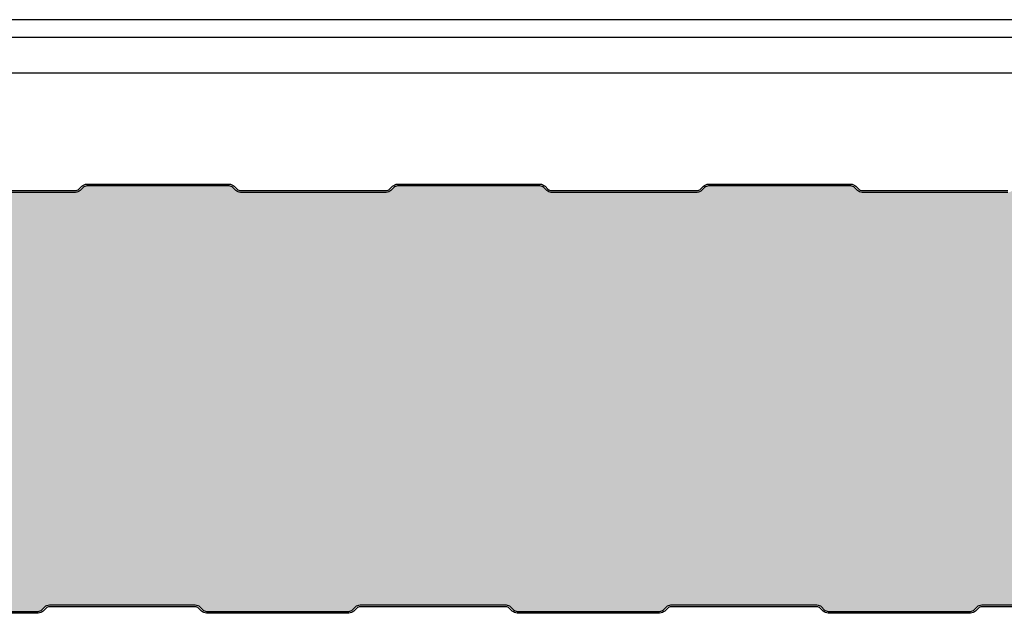
# Model space of a CAD drawing. Units: millimetres. Extents: x 0 to 3503, y 0 to 1074.
# Drawn here: x 276 to 551, y 905 to 1074 of the extents above; entities that cross this region are included whole.
import ezdxf

# ---------------------------------------------------------------- set-up
doc = ezdxf.new("R2010")
doc.units = ezdxf.units.MM
for name, color, linetype in [('Lamiera_Esterna', 20, 'Continuous'), ('Lamiera_Interna', 20, 'Continuous'), ('Poliuretano', 41, 'Continuous'), ('squadratura', 253, 'Continuous')]:
    doc.layers.add(name, color=color, linetype=linetype)

msp = doc.modelspace()

# ---------------------------------------------------------------- hatches: boundary and pattern name
at = {"layer": 'Poliuretano'}
h = msp.add_hatch(dxfattribs=at)
h.set_pattern_fill('HONEY', color=256, scale=2)
h.set_pattern_definition([(0, (1200, 250.0001579205643), (9.525, 5.49926129), [6.35, -12.7]), (120, (1200, 250.0001579205643), (-9.524999979188381, 5.499261326046781), [6.349999999999995, -12.69999999999999]), (59.99999999999999, (1200, 250.0001579205643), (2.081161820655097e-08, 10.99852261604678), [-12.7, 6.35])])
edge = h.paths.add_edge_path()
edge.add_line((1019.083121443906, 1027.499966907495), (990.4224892894528, 1027.499966907495))
edge.add_arc((990.4155592650568, 1026.011246494169), 1.488736542941867, 89.73328888467397, 135.0927048445641)
edge.add_line((989.3611616721599, 1027.062237555208), (988.5258382770259, 1026.226914328639))
edge.add_arc((987.2530454804163, 1027.499706982474), 1.800000734098874, 270.00000041444247, 315.00000321356475, ccw=False)
edge.add_line((987.2530454934364, 1025.699706248375), (946.4325008245922, 1025.699706290412))
edge.add_arc((946.4325006828577, 1027.499706767299), 1.800000476887368, 224.9999972489422, 270.00000451154864, ccw=False)
edge.add_line((945.1597080783985, 1026.226914285066), (944.3262558248285, 1027.06036662567))
edge.add_arc((943.2655948671124, 1025.999705111921), 1.500001504655932, 45.00001501813092, 89.99999849616606)
edge.add_line((943.2655949064828, 1027.499706616577), (903.4224493804485, 1027.499706767808))
edge.add_arc((903.4224498492247, 1025.999704905609), 1.50000186219957, 90.00001790590937, 134.9999929107038)
edge.add_line((902.3617884919082, 1027.0603665254), (901.5283357789709, 1026.226913981048))
edge.add_arc((900.2555425166943, 1027.499708987621), 1.800002727012939, 269.99999823863783, 314.9999607395977, ccw=False)
edge.add_line((900.2555424613594, 1025.699706260608), (859.4324986603743, 1025.699706260608))
edge.add_arc((859.4324985999623, 1027.499706828681), 1.800000568072393, 224.9999971096282, 270.0000019229746, ccw=False)
edge.add_line((858.1597059279308, 1026.226914285065), (857.3262532296748, 1027.060367070355))
edge.add_arc((856.2655943874367, 1025.999709450825), 1.499997255159098, 44.99996697522164, 90.00000205636377)
edge.add_line((856.2655943336014, 1027.499706705984), (816.4224468119759, 1027.499706767808))
edge.add_arc((816.4224464458619, 1025.999706966015), 1.49999980179341, 89.99998601547262, 135.0000089279095)
edge.add_line((815.3617862489617, 1027.060366832368), (814.5283335946143, 1026.226913947159))
edge.add_arc((813.2555403901907, 1027.499708929768), 1.800002669159997, 269.9999974758504, 314.9999599768112, ccw=False)
edge.add_line((813.2555403108921, 1025.699706260608), (772.4324965467179, 1025.699706260608))
edge.add_arc((772.4324963863901, 1027.499706905461), 1.800000644852851, 224.9999983468767, 270.00000510338964, ccw=False)
edge.add_line((771.1597036875513, 1026.226914280069), (770.3262514378669, 1027.060366585661))
edge.add_arc((769.2655905857265, 1025.999705463395), 1.500001153182843, 45.00000729595232, 89.9999992130496)
edge.add_line((769.2655906063288, 1027.499706616577), (729.4224450495009, 1027.499706705984))
edge.add_arc((729.4224453352274, 1025.999705208916), 1.500001497068779, 90.00001091393804, 134.9999948651889)
edge.add_line((728.3617841999159, 1027.060366534339), (727.5283314146886, 1026.226913875554))
edge.add_arc((726.2555382276004, 1027.499709060787), 1.800002800178877, 269.99999786172606, 314.999955026002, ccw=False)
edge.add_line((726.2555381604244, 1025.699706260608), (685.4324944491793, 1025.699706260608))
edge.add_arc((685.4324941451898, 1027.499706686413), 1.800000425804709, 224.999994255369, 270.0000096762843, ccw=False)
edge.add_line((684.159701510351, 1026.226914306802), (683.3262493814784, 1027.060366617618))
edge.add_arc((682.2655884100201, 1025.999705098186), 1.500001518392597, 45.00001480049137, 89.99999827861484)
edge.add_line((682.2655884550859, 1027.499706616578), (642.4224429113473, 1027.499706767808))
edge.add_arc((642.4224433447264, 1025.9997050338), 1.500001734008328, 90.00001655384364, 134.9999944559927)
edge.add_line((641.3617820494484, 1027.06036653434), (640.5283292642208, 1026.226913875554))
edge.add_arc((639.2555360771328, 1027.499709060787), 1.800002800178394, 269.9999978617297, 314.99995502600706, ccw=False)
edge.add_line((639.2555360099569, 1025.699706260608), (598.432492208972, 1025.699706260608))
edge.add_arc((598.4324921485593, 1027.499706828677), 1.800000568068982, 224.9999971095617, 270.0000019229963, ccw=False)
edge.add_line((597.1596994765287, 1026.226914285066), (596.326246778278, 1027.060367070353))
edge.add_arc((595.2655879360334, 1025.999709450815), 1.499997255169388, 44.99996697525849, 90.00000205631599)
edge.add_line((595.2655878821993, 1027.499706705984), (555.4224403605734, 1027.499706767808))
edge.add_arc((555.422439994461, 1025.999706966016), 1.499999801792727, 89.99998601553341, 135.0000089279218)
edge.add_line((554.3617797975611, 1027.060366832368), (553.5283276118818, 1026.226914415828))
edge.add_arc((552.2555350750148, 1027.499706186675), 1.799999926066449, 270.00000048983236, 315.00001724151554, ccw=False)
edge.add_line((552.2555350904033, 1025.699706260608), (511.4324913791564, 1025.699706260608))
edge.add_arc((511.43249107517, 1027.499706686418), 1.800000425810166, 224.999994255479, 270.0000096761866, ccw=False)
edge.add_line((510.1596984403297, 1026.226914306801), (509.3262458667708, 1027.060367062302))
edge.add_arc((508.265587010786, 1025.999709437079), 1.499997268904972, 44.99996675768477, 90.00000183882712)
edge.add_line((508.2655869626457, 1027.499706705984), (468.4224398585762, 1027.499706767807))
edge.add_arc((468.4224403275775, 1025.99970490615), 1.500001861657739, 90.00001791450538, 134.9999929192018)
edge.add_line((467.3617789704869, 1027.0603665254), (466.5283262579095, 1026.226913981409))
edge.add_arc((465.2555329961472, 1027.499708985508), 1.800002724899477, 269.99999819912637, 314.9999607837161, ccw=False)
edge.add_line((465.255532939571, 1025.699706260608), (424.4324891526393, 1025.699706290411))
edge.add_arc((424.4324890109347, 1027.499706767224), 1.800000476813244, 224.9999972479455, 270.0000045105951, ccw=False)
edge.add_line((423.1596964065058, 1026.226914285066), (422.3262437082552, 1027.060367070354))
edge.add_arc((421.2655848660139, 1025.999709450821), 1.499997255163881, 44.99996697522318, 90.00000205638331)
edge.add_line((421.265584812178, 1027.499706705984), (381.4224377081106, 1027.499706767807))
edge.add_arc((381.422438177112, 1025.999704906148), 1.500001861659558, 90.00001791451406, 134.9999929192479)
edge.add_line((380.3617768200193, 1027.060366525399), (379.5283241074421, 1026.226913981409))
edge.add_arc((378.2555308456801, 1027.499708985507), 1.800002724898633, 269.99999819911375, 314.9999607837302, ccw=False)
edge.add_line((378.2555307891035, 1025.699706260608), (337.4324870389827, 1025.699706290411))
edge.add_arc((337.4324867973672, 1027.499706844012), 1.800000553601438, 224.9999984853592, 270.00000769085636, ccw=False)
edge.add_line((336.1596941661293, 1026.226914280068), (335.3262414717605, 1027.060367030344))
edge.add_arc((334.26558273509, 1025.999709802282), 1.499996903701935, 44.99995925316956, 90.0000027732719)
edge.add_line((334.2655826624861, 1027.499706705984), (294.4224351277711, 1027.499706705984))
edge.add_arc((294.4224346140065, 1025.999707141129), 1.499999564855076, 89.99998037563307, 135.0000093370931)
edge.add_line((293.3617745770723, 1027.060366832367), (292.5283219227248, 1026.226913947158))
edge.add_arc((291.2555287183017, 1027.499708929769), 1.800002669160921, 269.9999974758414, 314.9999599767588, ccw=False)
edge.add_line((291.2555286390028, 1025.699706260608), (250.4324848380196, 1025.699706260608))
edge.add_arc((250.4324847776028, 1027.499706828678), 1.800000568069437, 224.9999971095879, 270.00000192312393, ccw=False)
edge.add_line((249.1596921055725, 1026.226914285065), (248.3262398512371, 1027.060366626437))
edge.add_arc((247.265578897547, 1025.999705119789), 1.500001496788367, 45.00001493509223, 89.99999859094791)
edge.add_line((247.265578934436, 1027.499706616577), (207.4224329600554, 1027.499706705984))
edge.add_arc((207.4224324106655, 1025.999707268776), 1.499999437208872, 89.99997901484122, 135.0000108737642)
edge.add_line((206.3617724355439, 1027.060366841307), (205.5283197089097, 1026.226913841664))
edge.add_arc((204.2555265796751, 1027.49970900293), 1.80000274232226, 269.9999970989287, 314.9999542633029, ccw=False)
edge.add_line((204.2555264885351, 1025.699706260607), (163.4324827772882, 1025.699706260607))
edge.add_arc((163.4324824733035, 1027.499706686417), 1.800000425809938, 224.9999942554765, 270.0000096761323, ccw=False)
edge.add_line((162.1596898384634, 1026.2269143068), (161.3262377095893, 1027.060366617618))
edge.add_arc((160.2655767381319, 1025.999705098184), 1.500001518392537, 45.00001480054279, 89.99999827866152)
edge.add_line((160.2655767831965, 1027.499706616577), (120.4224312571586, 1027.499706767807))
edge.add_arc((120.4224317259363, 1025.999704905605), 1.500001862202299, 90.00001790596473, 134.9999929106616)
edge.add_line((119.3617703686187, 1027.060366525399), (118.5283176556796, 1026.226913981049))
edge.add_arc((117.2555243934028, 1027.499708987617), 1.800002727009773, 269.99999823869075, 314.9999607397017, ccw=False)
edge.add_line((117.2555243380696, 1025.699706260607), (76.43248062682264, 1025.699706260607))
edge.add_arc((76.43248032283617, 1027.499706686418), 1.800000425810166, 224.9999942554797, 270.0000096761875, ccw=False)
edge.add_line((75.15968768799596, 1026.2269143068), (74.32623563474996, 1027.06036654199))
edge.add_arc((73.26557426680658, 1025.999704323562), 1.500002293014437, 45.00002297112579, 89.99998894088732)
edge.add_line((73.26557455633392, 1027.499706616577), (43.5458988699441, 1027.499966907488))
edge.add_arc((43.54589833972288, 1025.799964727321), 1.700002180166703, 89.99998212976514, 179.9999680981333)
edge.add_line((41.84589615955637, 1025.79996567387), (41.84589601219182, 1020.700319547615))
edge.add_arc((43.54885652045584, 1020.702924945572), 1.7029625012916, 180.0876580459163, 270.0000000000205)
edge.add_line((43.54885652045645, 1018.999962444281), (65.01590511404507, 1018.999962444281))
edge.add_arc((65.01590534853034, 1016.999961572864), 2.000000871417015, 63.19448484597348, 90.00000671750519, ccw=False)
edge.add_line((65.91783265503969, 1018.785047178498), (82.75002393831281, 1010.280462696986))
edge.add_arc((81.84810662279746, 1008.495377010053), 1.999996438426724, -9.108499830290384e-05, 63.19474136103332, ccw=False)
edge.add_line((83.84810306122162, 1008.495373830592), (83.84809694264695, 1005.097856159924))
edge.add_arc((81.84809599814892, 1005.097857535468), 2.000000944498499, 277.14031323709884, 359.9999605935857, ccw=False)
edge.add_line((82.09669541468813, 1003.113367145446), (74.8368012177709, 1002.20391215644))
edge.add_arc((75.04811046088616, 1000.517095341845), 1.700000753596026, 97.14030458153894, 180.0000114108124)
edge.add_line((73.3481097072902, 1000.517095003279), (73.34810845978868, 997.6864770654937))
edge.add_line((73.34810845978868, 997.6864770654937), (72.84810829348604, 997.6864807256483))
edge.add_line((72.84810829348604, 997.6864807256483), (72.84810764204374, 926.4997202946773))
edge.add_line((72.84810764204374, 926.4997202946773), (73.34810467367245, 926.4997228680232))
edge.add_line((73.34810467367245, 926.4997228680232), (73.34810918765615, 923.9809328858299))
edge.add_arc((75.04811015430143, 923.9809359324423), 1.700000966648007, 180.0001026811368, 262.8319060015824)
edge.add_line((74.8359827749575, 922.2942215933982), (82.09766330189032, 921.3809654315568))
edge.add_arc((81.84810154507332, 919.3965958477904), 2.000000928860442, 3.90901839750768e-05, 82.83190138007382, ccw=False)
edge.add_line((83.84810247393332, 919.3965972122959), (83.84810264677006, 915.5001038113677))
edge.add_arc((81.8481009772973, 915.5001037226538), 2.000001669472754, -90.0000006622758, 2.541464823480055e-06, ccw=False)
edge.add_line((81.8481009541795, 913.500102053181), (67.5481000821803, 913.5001007415332))
edge.add_arc((67.54810023810946, 911.800100174318), 1.700000567215177, 90.00000525534095, 180.0000165528442)
edge.add_line((65.8480996708943, 911.8000996831851), (65.84809974576936, 910.2000869021052))
edge.add_arc((67.54810080368262, 910.2000869816575), 1.700001057913257, 180.0000026811796, 269.9999949929095)
edge.add_line((67.54810065511916, 908.5000859237442), (106.7696963951147, 908.5000920652654))
edge.add_arc((106.7696961602378, 910.0000942263414), 1.500002161075959, 270.0000089716246, 314.9999749413852)
edge.add_line((107.8303573962429, 908.9394320625642), (108.6638095267769, 909.7728843750423))
edge.add_arc((109.9366021456176, 908.5000920340506), 1.800000387184044, 89.99999083308938, 135.0000062537996, ccw=False)
edge.add_line((109.9366024336047, 910.3000924212346), (150.7596461768503, 910.3000924212346))
edge.add_arc((150.7596461768496, 908.5000895606363), 1.800002860598283, 45.000037498968425, 89.99999999997829, ccw=False)
edge.add_line((152.0324395727146, 909.7728846225392), (152.8658922073993, 908.9394321564429))
edge.add_arc((153.9265535308259, 910.0000936944174), 1.500001780382795, 225.0000057948223, 269.9999807995162)
edge.add_line((153.9265530281578, 908.5000919140347), (193.7696986219771, 908.5000920652654))
edge.add_arc((193.769698616284, 910.0000934886065), 1.500001423341018, 270.0000002174622, 314.9999836955807)
edge.add_line((194.83035949269, 908.9394320085447), (195.6638116772442, 909.7728843750423))
edge.add_arc((196.9366042960851, 908.5000920340505), 1.800000387184154, 89.99999083314151, 135.000006253798, ccw=False)
edge.add_line((196.9366045840705, 910.3000924212346), (237.759648327316, 910.3000924212346))
edge.add_arc((237.7596483273153, 908.50008945888), 1.800002962354597, 45.00004283560378, 89.99999999997829, ccw=False)
edge.add_line((239.0324416765824, 909.7728847112859), (239.8658942743246, 908.9394318405351))
edge.add_arc((240.9265542884478, 910.0000915072247), 1.499999531367276, 224.9999906159922, 270.0000224749117)
edge.add_line((240.9265548768394, 908.5000919758576), (280.7697007732168, 908.5000920652645))
edge.add_arc((280.7697007698509, 910.0000934811209), 1.500001415856332, 270.0000001285666, 314.999983784426)
edge.add_line((281.8303616426091, 908.9394320079963), (282.6638139443533, 909.7728843967774))
edge.add_arc((283.9366066132032, 908.5000918608414), 1.800000560392284, 89.99999817807748, 135.0000029916141, ccw=False)
edge.add_line((283.9366066704406, 910.3000924212337), (324.7596504777833, 910.3000924212337))
edge.add_arc((324.7596504777842, 908.50008956063), 1.800002860603627, 45.00003749911042, 90.00000000002888, ccw=False)
edge.add_line((326.0324438736499, 909.7728846225399), (326.8658964158532, 908.939431849475))
edge.add_arc((327.9265564894848, 910.0000916293078), 1.499999653450344, 224.9999920646428, 270.0000210261025)
edge.add_line((327.9265570399467, 908.5000919758576), (367.7697045012668, 908.5000919758576))
edge.add_arc((367.7697045012678, 910.0000890548381), 1.499997078980527, 269.9999999999609, 315.0000435200616)
edge.add_line((368.830363413217, 908.9394317541736), (369.66381600491, 909.7728844017741))
edge.add_arc((370.9366086233622, 908.5000918686977), 1.800000522733658, 89.99999271613132, 135.0000019216288, ccw=False)
edge.add_line((370.9366088521917, 910.3000923914313), (411.759652627884, 910.3000924212337))
edge.add_arc((411.7596526291991, 908.5000895629216), 1.800002858312041, 45.000037457247686, 90.00000004186182, ccw=False)
edge.add_line((413.0324460243743, 909.7728846222811), (413.8658986587999, 908.9394321564431))
edge.add_arc((414.9265599822263, 910.0000936944164), 1.50000178038177, 225.0000057947939, 269.999980799526)
edge.add_line((414.9265594795585, 908.5000919140347), (454.7697066509586, 908.5000919758576))
edge.add_arc((454.7697066486326, 910.0000893666077), 1.499997390750082, 270.0000000888481, 315.0000351700057)
edge.add_line((455.8303656264603, 908.9394316909128), (456.6638182452865, 909.7728843967765))
edge.add_arc((457.9366108421881, 908.5000919327907), 1.800000458640647, 89.99999572900691, 135.0000029916578, ccw=False)
edge.add_line((457.9366109763654, 910.3000923914313), (498.7596547783514, 910.3000924212337))
edge.add_arc((498.7596547796662, 908.5000895629207), 1.800002858312951, 45.000037457260476, 90.00000004185102, ccw=False)
edge.add_line((500.0324481748418, 909.7728846222811), (500.8659008092673, 908.9394321564422))
edge.add_arc((501.9265621326921, 910.0000936944148), 1.500001780380162, 225.0000057948184, 269.9999807995172)
edge.add_line((501.926561630024, 908.5000919140347), (541.7697088014263, 908.5000919758576))
edge.add_arc((541.7697087990982, 910.0000893666038), 1.499997390746216, 270.0000000889262, 315.0000351700671)
edge.add_line((542.8303677769244, 908.9394316909128), (543.6638202791105, 909.7728843750414))
edge.add_arc((544.9366128979512, 908.5000920340494), 1.800000387184195, 89.9999908330854, 135.0000062537941, ccw=False)
edge.add_line((544.9366131859384, 910.3000924212337), (585.759656929184, 910.3000924212337))
edge.add_arc((585.759656929183, 908.5000925323164), 1.799999888917228, 44.999983248286924, 89.99999999997112, ccw=False)
edge.add_line((587.0324494289009, 909.7728842877754), (587.8659016363418, 908.9394318494739))
edge.add_arc((588.926561859226, 910.0000917785586), 1.499999864524913, 224.999992064627, 270.0000149770136)
edge.add_line((588.9265622513233, 908.5000919140338), (628.7697097209798, 908.5000919758576))
edge.add_arc((628.7697097186525, 910.0000893666133), 1.499997390755766, 270.0000000888958, 315.0000351699535)
edge.add_line((629.8303686964833, 908.9394316909135), (630.6638213153094, 909.7728843967765))
edge.add_arc((631.9366139841603, 908.500091860841), 1.800000560392566, 89.99999817821327, 135.0000029916486, ccw=False)
edge.add_line((631.9366140413935, 910.3000924212337), (672.7596578487377, 910.3000924212337))
edge.add_arc((672.7596578487365, 908.5000894588753), 1.800002962358349, 45.000042835687, 89.99999999996379, ccw=False)
edge.add_line((674.0324511980043, 909.7728847112857), (674.8659038882292, 908.9394321475023))
edge.add_arc((675.9265651521448, 910.0000935723265), 1.500001658292743, 225.0000043460543, 269.999982248204)
edge.add_line((675.9265646874034, 908.5000919140338), (715.7697102938664, 908.5000920652636))
edge.add_arc((715.7697102881723, 910.0000934886051), 1.500001423341473, 270.0000002174991, 314.9999836956222)
edge.add_line((716.8303711645793, 908.9394320085438), (717.6638233491316, 909.7728843750407))
edge.add_arc((718.9366159679707, 908.5000920340552), 1.800000387178487, 89.99999083298769, 135.0000062539042, ccw=False)
edge.add_line((718.936616255961, 910.3000924212337), (759.759659999205, 910.3000924212337))
edge.add_arc((759.759659999204, 908.5000894588751), 1.800002962358576, 45.00004283568961, 89.99999999996737, ccw=False)
edge.add_line((761.0324533484719, 909.7728847112857), (761.865906038697, 908.9394321475032))
edge.add_arc((762.9265671533587, 910.0000934230737), 1.500001447216125, 225.000004346058, 269.9999882973136)
edge.add_line((762.9265668469828, 908.5000919758576), (802.7697124451095, 908.5000920652645))
edge.add_arc((802.769712441744, 910.0000931768337), 1.50000111156919, 270.0000001285514, 314.999992045648)
edge.add_line((803.8303732522708, 908.9394320718046), (804.6638255263317, 909.7728844017732))
edge.add_arc((805.9366182167323, 908.5000917967524), 1.800000624481277, 89.99999516520569, 135.0000019217183, ccw=False)
edge.add_line((805.9366183686219, 910.3000924212337), (846.7596621496726, 910.3000924212337))
edge.add_arc((846.7596621496732, 908.5000895606313), 1.800002860602376, 45.00003749905409, 90.00000000001808, ccw=False)
edge.add_line((848.0324555455392, 909.772884622539), (848.8659080877425, 908.9394318494741))
edge.add_arc((849.9265683106273, 910.0000917785599), 1.499999864526119, 224.9999920646362, 270.00001497707)
edge.add_line((849.9265687027261, 908.5000919140338), (889.7697161723823, 908.5000919758576))
edge.add_arc((889.7697161700554, 910.0000893666031), 1.499997390745534, 270.0000000888828, 315.0000351700272)
edge.add_line((890.8303751478803, 908.9394316909119), (891.6638277667117, 909.7728843967769))
edge.add_arc((892.9366204355636, 908.5000918608379), 1.800000560395781, 89.99999817823863, 135.0000029915873, ccw=False)
edge.add_line((892.9366204927959, 910.3000924212337), (933.7596643001401, 910.3000924212337))
edge.add_arc((933.7596643001407, 908.5000895606313), 1.800002860602376, 45.00003749905409, 90.00000000001808, ccw=False)
edge.add_line((935.0324576960066, 909.772884622539), (935.8659103306887, 908.9394321564422))
edge.add_arc((936.9265716541146, 910.000093694414), 1.500001780380322, 225.0000057947693, 269.9999807995651)
edge.add_line((936.9265711514478, 908.5000919140338), (976.7697167452635, 908.5000920652645))
edge.add_arc((976.7697167395712, 910.0000934886143), 1.500001423349772, 270.0000002174297, 314.9999836954686)
edge.add_line((977.8303776159813, 908.9394320085443), (978.6638299171792, 909.772884396776))
edge.add_arc((979.936622514081, 908.5000919327883), 1.800000458642134, 89.99999572901231, 135.0000029916181, ccw=False)
edge.add_line((979.9366226482581, 910.3000923914304), (1020.757167332217, 910.3000924334673))
edge.add_arc((1020.757167334069, 908.5000917352735), 1.800000698193799, 44.99999725984071, 90.0000000589605, ccw=False)
edge.add_line((1022.029960094774, 909.7728843742358), (1022.865402053155, 908.9374425844436))
edge.add_arc((1023.926063226701, 909.9981039720263), 1.500001568058563, 225.0000057810014, 270.0028921233479)
edge.add_line((1023.926138942392, 908.4981024058787), (1063.148074848914, 908.5000918262036))
edge.add_arc((1063.147988615453, 910.2002067956861), 1.700114971669429, 270.0029061642587, 359.9968861893872)
edge.add_line((1064.848103584612, 910.2001144008171), (1064.848103288368, 913.0000879719095))
edge.add_arc((1066.848104927419, 913.0000881829458), 2.000001639051117, 90.00000467673101, 180.0000060457399, ccw=False)
edge.add_line((1066.848104764171, 915.0000898219968), (1079.148105883303, 915.0000898434399))
edge.add_arc((1079.148105880339, 916.7000911535016), 1.70000131006168, 270.0000000999212, 359.9999922707671)
edge.add_line((1080.8481071904, 916.7000909241705), (1080.848108680014, 918.2997234337253))
edge.add_arc((1079.148111401553, 918.2997250167998), 1.699997278461352, 359.9999466449203, 450.0001945870312)
edge.add_line((1079.148105628049, 919.9997222952514), (1072.34811143534, 919.9997157921115))
edge.add_arc((1072.34810952265, 921.9997163125674), 2.00000052045687, 180.0000888633809, 270.00005479452074, ccw=False)
edge.add_line((1070.348109002195, 921.9997132106495), (1070.348103583873, 925.2397185879007))
edge.add_line((1070.348103583873, 925.2397185879007), (1070.848106556777, 925.2397035986054))
edge.add_line((1070.848106556777, 925.2397035986054), (1070.848106900685, 998.1499083952943))
edge.add_line((1070.848106900685, 998.1499083952943), (1070.348108918251, 998.1499058694436))
edge.add_line((1070.348108918251, 998.1499058694436), (1070.348108712351, 1002.499906763303))
edge.add_arc((1072.348109454506, 1002.499906785259), 2.000000742154953, 90.00000575823452, 180.00000062897, ccw=False)
edge.add_line((1072.348109253505, 1004.499907527413), (1079.147312805065, 1004.499908222508))
edge.add_arc((1079.14731264596, 1006.19990943958), 1.700001217072562, 270.0000053623664, 359.9999946995182)
edge.add_line((1080.847313863033, 1006.199909282312), (1080.847314011914, 1007.799901339162))
edge.add_arc((1079.147313039866, 1007.799901065111), 1.700000972048223, 9.236417951794822e-06, 89.99999933256824)
edge.add_line((1079.147313059669, 1009.49990203716), (1061.324349449887, 1009.499901961557))
edge.add_arc((1061.324349631668, 1008.299900593778), 1.200001367779023, 90.00000867940119, 135.0000031925581)
edge.add_line((1060.475820479798, 1009.148429651087), (1059.808053314189, 1008.480662393188))
edge.add_arc((1058.747392905926, 1009.541323639446), 1.500000926990997, 225.0000193096527, 314.99997736619673, ccw=False)
edge.add_line((1057.686732436125, 1008.480662454724), (1057.018964906729, 1009.14842949528))
edge.add_arc((1056.170435751393, 1008.299899951257), 1.200001714389039, 45.0000131227857, 90.00000071348545)
edge.add_line((1056.170435736449, 1009.499901665646), (1050.847391530057, 1009.499901665646))
edge.add_arc((1050.847391248999, 1011.499902387392), 2.000000721745911, 179.9999975647671, 270.0000080517212, ccw=False)
edge.add_line((1048.847390527253, 1011.499902472397), (1048.84739073879, 1015.799905178034))
edge.add_arc((1047.147389398373, 1015.799904743951), 1.700001340417485, 1.463006727149089e-05, 89.99999927584494)
edge.add_line((1047.147389419859, 1017.499906084368), (1023.845898959906, 1017.499905935357))
edge.add_arc((1023.845898987658, 1019.49990683174), 2.000000896383313, 179.9999991336389, 269.99999920497123, ccw=False)
edge.add_line((1021.845898091274, 1019.499906861982), (1021.845898194267, 1025.80070050027))
edge.add_arc((1020.146314412935, 1025.80038290034), 1.69958381100725, 0.01070681864042076, 90.01072447306575)
edge.add_line((1020.145996289316, 1027.499966681575), (1019.083121443906, 1027.499966907495))

# ---------------------------------------------------------------- linework, layer by layer
at = {"layer": 'Lamiera_Esterna'}
for points in [[(250.4324848157605, 1026.199661503668), (291.2555286390027, 1026.199661503668, 0.1989121972851707), (292.1747688841, 1026.580422927841), (293.0082211459423, 1027.413875420546, -0.1989124987478436), (294.4224353846541, 1027.999661949044), (334.2655826624863, 1027.999661949044, -0.198912564784971), (335.6797952251467, 1027.413875296264), (336.5132475601506, 1026.580422905355, 0.1989124091353561), (337.4324869498481, 1026.19966153347), (378.2555307894685, 1026.199661503668, 0.1989121976647945), (379.1747710345657, 1026.580422927841), (380.0082234736141, 1027.413875198302, -0.1989122540018211), (381.4224374732215, 1027.999662010867), (421.2655848129538, 1027.999661949044, -0.1989125265061502), (422.6797973868646, 1027.413875411051), (423.51324980713, 1026.580422903749, 0.1989124003228246), (424.4324891003138, 1026.19966153347), (465.255532939936, 1026.199661503668, 0.1989121976646821), (466.1747731850331, 1026.580422927841), (467.0082256240815, 1027.413875198302, -0.1989122540020924), (468.422439623689, 1027.999662010867), (508.2655869634211, 1027.999661949044, -0.1989125265065087), (509.6797995373302, 1027.413875411051), (510.5132518610839, 1026.580422905355, 0.1989124373275701), (511.4324912671611, 1026.199661503668), (552.2555350904033, 1026.199661503668, 0.1989124433647124)], [(552.2555350904034, 1025.699661503668), (511.4324912671611, 1025.699661503668, -0.1989124373275735), (510.1596984319002, 1026.226869553352), (509.3262461081465, 1027.060322059048, 0.1989125265065031), (508.2655869626453, 1027.499661949044), (468.4224396229131, 1027.499662010867, 0.1989122540020956), (467.361778978917, 1027.060321771951), (466.5283265398685, 1026.22686950149, -0.1989121976646808), (465.2555329395706, 1025.699661503668), (424.4324890999488, 1025.69966153347, -0.1989124003228297), (423.1596963980762, 1026.226869531617), (422.3262439778108, 1027.060322038918, 0.1989125265061502), (421.2655848121777, 1027.499661949044), (381.4224374724456, 1027.499662010867, 0.1989122540018266), (380.3617768284493, 1027.060321771951), (379.5283243894012, 1026.22686950149, -0.1989121976647995), (378.255530789103, 1025.699661503668), (337.4324869494831, 1025.69966153347, -0.1989124091353524), (336.1596941576998, 1026.226869526619), (335.3262418226956, 1027.060321917529, 0.1989125647849629), (334.2655826624861, 1027.499661949044), (294.4224353846541, 1027.499661949044, 0.1989124987478464), (293.3617745855018, 1027.060322078919), (292.5283223236595, 1026.226869586214, -0.1989121972851694), (291.2555286390026, 1025.699661503668), (250.4324848157605, 1025.699661503668, -0.1989123892135428)]]:
    msp.add_lwpolyline(points, format="xyb", dxfattribs=at)
at = {"layer": 'Lamiera_Interna'}
for points in [[(240.9265581961062, 908.5000908862825), (280.769704092485, 908.5000909756894, 0.1989122932433734), (281.8303649534471, 908.9394309149296), (282.6638172551914, 909.7728833037098, -0.198912389213546), (283.9366099897074, 910.3000913316586), (324.7596537970509, 910.3000913316586, -0.1989121972851691), (326.0324472013466, 909.7728835294732), (326.8658997435501, 908.9394307564074, 0.1989124987478467), (327.9265603592145, 908.5000908862825), (367.7697078205343, 908.5000908862825, 0.1989125647849802), (368.8303667240536, 908.9394306611074), (369.6638193157478, 909.7728833087075, -0.1989124091353529), (370.9366121714598, 910.3000913018562), (411.7596559471515, 910.3000913316586, -0.1989121976647972), (413.0324493520704, 909.7728835292152), (413.8659019864976, 908.9394310633755, 0.1989122540018251), (414.9265627988256, 908.5000908244596), (454.769709970226, 908.5000908862825, 0.1989125265061522), (455.830368937297, 908.9394305978464), (456.6638215561245, 909.7728833037098, -0.1989124003228319), (457.9366142956334, 910.3000913018562), (498.7596580976189, 910.3000913316586, -0.1989121976646787), (500.0324515025378, 909.7728835292154), (500.8659041369652, 908.9394310633755, 0.1989122540020969), (501.9265649492926, 908.5000908244596), (541.7697121206933, 908.5000908862825, 0.1989125265065016), (542.8303710877623, 908.9394305978461), (543.6638235899483, 909.7728832819747, -0.1989124373275746), (544.9366165052058, 910.3000913316586), (585.7596602484515, 910.3000913316586, -0.1989124433647118)], [(585.7596602484515, 909.8000913316586), (544.9366164252093, 909.8000913316586, 0.1989124373275701), (544.0173770191319, 909.4193299299717), (543.1839246953783, 908.5858774242755, -0.1989125265065087), (541.7697121214693, 908.0000908862825), (501.9265647817371, 908.0000908244596, -0.1989122540020924), (500.5123507821295, 908.5858776370245), (499.6788983430812, 909.4193299074853, 0.1989121976646821), (498.759658097984, 909.8000913316586), (457.9366142583618, 909.8000913018562, 0.1989124003228246), (457.0173749651783, 909.419329931577), (456.1839225449127, 908.5858774242755, -0.1989125265061502), (454.7697099710018, 908.0000908862825), (414.9265626312696, 908.0000908244596, -0.1989122540018211), (413.5123486316621, 908.5858776370245), (412.6788961926137, 909.4193299074853, 0.1989121976647945), (411.7596559475165, 909.8000913316586), (370.9366121078962, 909.8000913018562, 0.1989124091353561), (370.0173727181988, 909.4193299299717), (369.1839203831947, 908.5858775390619, -0.198912564784971), (367.7697078205343, 908.0000908862825), (327.9265605427023, 908.0000908862825, -0.1989124987478436), (326.5123463039905, 908.5858774147804), (325.678894042148, 909.4193299074853, 0.1989121972851707), (324.7596537970509, 909.8000913316586), (283.9366099738088, 909.8000913316586, 0.1989123892135451), (283.017370664245, 909.419329931577), (282.1839182439795, 908.5858774242755, -0.1989122932433734), (280.7697040936069, 908.0000909756894), (240.9265583922367, 908.0000908862825, -0.19891251189043)]]:
    msp.add_lwpolyline(points, format="xyb", dxfattribs=at)
at = {"layer": 'Poliuretano'}
for points in [[(552.2555350904033, 1025.699706260608), (511.4324913791564, 1025.699706260608, -0.1989124373274216), (510.1596984403297, 1026.226914306801), (509.3262458667708, 1027.060367062302, 0.1989125265064253), (508.2655869626457, 1027.499706705984), (468.4224398585762, 1027.499706767807, 0.1989122540019035), (467.3617789704869, 1027.0603665254), (466.5283262579095, 1026.226913981409, -0.1989121976647561), (465.255532939571, 1025.699706260608), (424.4324891526393, 1025.699706290411, -0.1989124003227671), (423.1596964065058, 1026.226914285066), (422.3262437082552, 1027.060367070354, 0.1989125265064929), (421.265584812178, 1027.499706705984), (381.4224377081106, 1027.499706767807, 0.1989122540020629), (380.3617768200193, 1027.060366525399), (379.5283241074421, 1026.226913981409, -0.1989121976648592), (378.2555307891035, 1025.699706260608), (337.4324870389827, 1025.699706290411, -0.1989124091354569), (336.1596941661293, 1026.226914280068), (335.3262414717605, 1027.060367030344, 0.198912564785226), (334.2655826624861, 1027.499706705984), (294.4224351277711, 1027.499706705984, 0.1989124987477658), (293.3617745770723, 1027.060366832367), (292.5283219227248, 1026.226913947158, -0.1989121972852171), (291.2555286390028, 1025.699706260608), (250.4324848380196, 1025.699706260608, -0.1989123892136849)], [(240.9265548768394, 908.5000919758576), (280.7697007732168, 908.5000920652645, 0.1989122932432353), (281.8303616426091, 908.9394320079963), (282.6638139443533, 909.7728843967774, -0.1989123892136853), (283.9366066704406, 910.3000924212337), (324.7596504777833, 910.3000924212337, -0.1989121972852171), (326.0324438736499, 909.7728846225399), (326.8658964158532, 908.939431849475, 0.1989124987477666), (327.9265570399467, 908.5000919758576), (367.7697045012668, 908.5000919758576, 0.1989125647852243), (368.830363413217, 908.9394317541736), (369.66381600491, 909.7728844017741, -0.1989124091354508), (370.9366088521917, 910.3000923914313), (411.759652627884, 910.3000924212337, -0.1989121976648562), (413.0324460243743, 909.7728846222811), (413.8658986587999, 908.9394321564431, 0.1989122540020547), (414.9265594795585, 908.5000919140347), (454.7697066509586, 908.5000919758576, 0.1989125265064958), (455.8303656264603, 908.9394316909128), (456.6638182452865, 909.7728843967765, -0.198912400322769), (457.9366109763654, 910.3000923914313), (498.7596547783514, 910.3000924212337, -0.1989121976647557), (500.0324481748418, 909.7728846222811), (500.8659008092673, 908.9394321564422, 0.1989122540019062), (501.926561630024, 908.5000919140347), (541.7697088014263, 908.5000919758576, 0.19891252650642), (542.8303677769244, 908.9394316909128), (543.6638202791105, 909.7728843750414, -0.1989124373274243), (544.9366131859384, 910.3000924212337), (585.759656929184, 910.3000924212337, -0.1989124433646774)]]:
    msp.add_lwpolyline(points, format="xyb", dxfattribs=at)
at = {"layer": 'squadratura', "linetype": 'Continuous'}
for points in [[(1.598721155460225e-12, 1074.000000000024), (0, 0), (1102.5, 0), (1102.500000000002, 1074.000000000024)], [(5.000000000001599, 1069.000000000024), (5, 5), (1097.5, 5), (1097.500000000002, 1069.000000000024)], [(15.00000000000159, 477.0000000000239), (1087.500000000002, 477.0000000000239), (1087.500000000002, 1059.000000000024), (15.0000000000016, 1059.000000000024)]]:
    msp.add_lwpolyline(points, close=True, dxfattribs=at)

doc.saveas('drawing.dxf')
